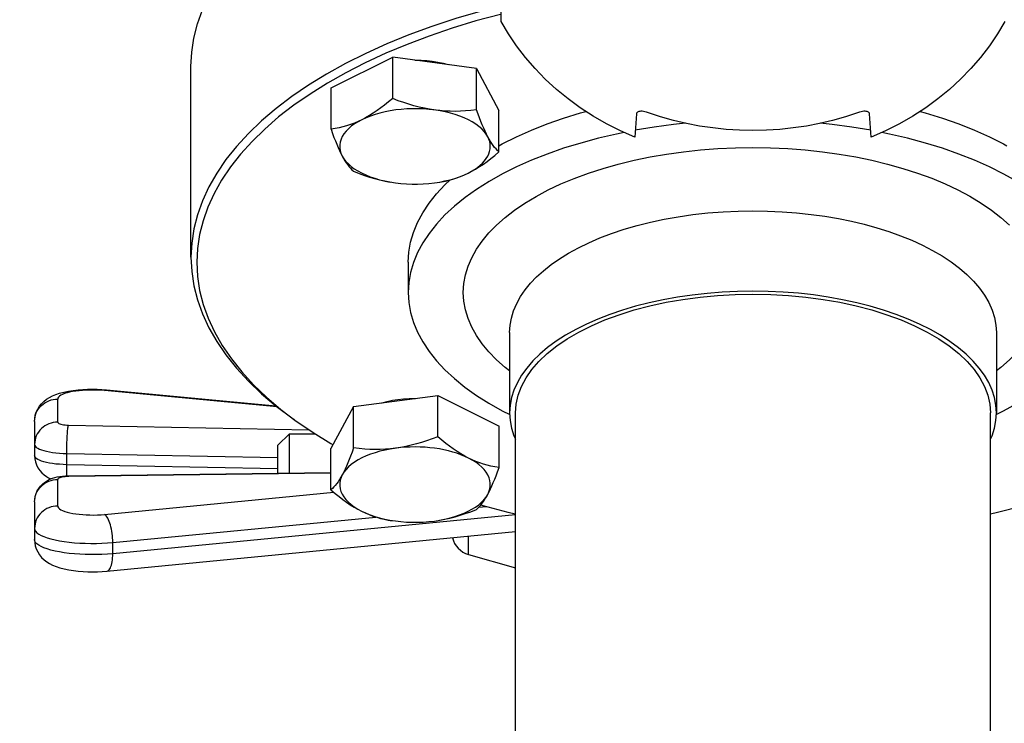
# Model space of a CAD drawing. Units: millimetres. Extents: x 0 to 420, y 0 to 297.
# Drawn here: x 243 to 246, y 104 to 106 of the extents above; entities that cross this region are included whole.
import ezdxf

# ---------------------------------------------------------------- set-up
doc = ezdxf.new("R2010")
doc.units = ezdxf.units.MM
doc.header["$LTSCALE"] = 23.1
doc.layers.get('0').update_dxf_attribs({"linetype": 'CONTINUOUS'})
doc.layers.add('ZEICHNUNGSBEMASSUNGEN', color=7, linetype='CONTINUOUS')
doc.styles.get("Standard").update_dxf_attribs({"font": 'txt', "width": 0.7})
doc.dimstyles.new('DIMSTYLE_2', dxfattribs={"dimtxt": 3.5, "dimasz": 3.5, "dimexe": 1.5, "dimexo": 1.5, "dimgap": 0.875, "dimtad": 1, "dimlfac": 30, "dimdsep": 46, "dimtxsty": 'Standard', "dimblk": '_FILLED', "dimblk1": '_FILLED', "dimblk2": '_FILLED', "dimcen": 0.09, "dimclrt": 5, "dimadec": 0, "dimazin": 0, "dimtp": 2, "dimtm": 2, "dimtfac": 1, "dimtofl": 0, "dimtmove": 0, "dimatfit": 3, "dimldrblk": '_FILLED', "dimfxl": 1, "dimtolj": 1, "dimarcsym": 0})
doc.dimstyles.new('DIMSTYLE_7', dxfattribs={"dimtxt": 3.5, "dimasz": 3.5, "dimexe": 1.5, "dimexo": 1.5, "dimgap": 0.875, "dimtad": 1, "dimdec": 0, "dimlfac": 30, "dimdsep": 46, "dimtxsty": 'Standard', "dimblk": '_FILLED', "dimblk1": '_FILLED', "dimblk2": '_FILLED', "dimcen": 0.09, "dimclrt": 5, "dimadec": 0, "dimazin": 0, "dimtp": 0.8, "dimtm": 0.8, "dimtfac": 1, "dimtdec": 0, "dimtofl": 0, "dimtmove": 0, "dimatfit": 3, "dimldrblk": '_FILLED', "dimfxl": 1, "dimtolj": 1, "dimarcsym": 0})
doc.dimstyles.get("Standard").update_dxf_attribs({"dimtxt": 3.5, "dimasz": 3.5, "dimexe": 1.5, "dimexo": 1.5, "dimtad": 1, "dimdsep": 46, "dimtxsty": 'Standard', "dimblk": '_FILLED', "dimblk1": '_FILLED', "dimblk2": '_FILLED', "dimcen": 0.09, "dimclrt": 5, "dimadec": 0, "dimazin": 0, "dimtol": 1, "dimtp": 0.01, "dimtm": 0.01, "dimtfac": 1, "dimtofl": 0, "dimtmove": 0, "dimatfit": 3, "dimldrblk": '_FILLED', "dimfxl": 1, "dimtolj": 1, "dimarcsym": 0})

# ---------------------------------------------------------------- blocks, each defined once
blk = doc.blocks.new('_FILLED')
at = {"color": 0, "linetype": 'ByBlock'}
blk.add_solid([(0, 0), (-1, 0.125), (-1, -0.125)], dxfattribs=at)
blk = doc.blocks.new('*D6')
at = {"layer": 'ZEICHNUNGSBEMASSUNGEN', "color": 2, "linetype": 'Continuous'}
for p, q in [((209.5111, 175.0219), (300.7354, 175.0219)), ((299.2354, 175.0219), (299.2354, 127.3553)), ((299.2354, 79.6886), (299.2354, 127.3553)), ((211.5111, 79.6886), (300.7354, 79.6886))]:
    blk.add_line(p, q, dxfattribs=at)
at = {"layer": 'ZEICHNUNGSBEMASSUNGEN', "color": 2, "linetype": 'Continuous', "xscale": 3.5, "yscale": 3.5, "zscale": 3.5}
for p, rotation in [((299.2354, 175.0219), 90), ((299.2354, 79.6886), 270)]:
    blk.add_blockref('_FILLED', p, dxfattribs=dict(at, rotation=rotation))
at = {"layer": 'ZEICHNUNGSBEMASSUNGEN', "color": 5, "linetype": 'Continuous', "insert": (294.8604, 120.7362), "char_height": 3.5, "width": 16.5, "attachment_point": 2, "rotation": 90, "line_spacing_factor": 0.9}
blk.add_mtext('2860', dxfattribs=at)
blk = doc.blocks.new('*D10')
at = {"layer": 'ZEICHNUNGSBEMASSUNGEN', "color": 2, "linetype": 'Continuous'}
for p, q in [((228.5488, 103.3553), (228.5488, 109.3553)), ((228.5488, 109.3553), (228.5488, 95.0636)), ((228.5488, 80.7719), (228.5488, 95.0636)), ((213.8538, 86.7719), (230.0488, 86.7719)), ((228.5488, 86.7719), (228.5488, 80.7719))]:
    blk.add_line(p, q, dxfattribs=at)
at = {"layer": 'ZEICHNUNGSBEMASSUNGEN', "color": 2, "linetype": 'Continuous', "xscale": 3.5, "yscale": 3.5, "zscale": 3.5}
for p, rotation in [((228.5488, 103.3553), 270), ((228.5488, 86.7719), 90)]:
    blk.add_blockref('_FILLED', p, dxfattribs=dict(at, rotation=rotation))
at = {"layer": 'ZEICHNUNGSBEMASSUNGEN', "color": 5, "linetype": 'Continuous', "insert": (224.1738, 95.0636), "char_height": 3.5, "width": 12.375, "attachment_point": 2, "rotation": 90, "line_spacing_factor": 0.9}
blk.add_mtext('498', dxfattribs=at)

msp = doc.modelspace()

# ---------------------------------------------------------------- linework, layer by layer
at = {"color": 6, "linetype": 'Continuous'}
for p, q in [((244.78028, 106.2129), (244.77939, 106.28422)), ((244.29065, 106.0218), (244.46795, 106.11006)), ((244.70947, 106.07741), (244.46795, 106.11006)), ((244.46795, 105.99114), (244.46795, 106.11006)), ((243.88777, 105.53478), (243.88777, 106.08326)), ((244.70947, 106.07741), (244.77368, 105.95651)), ((244.70947, 105.95849), (244.70947, 106.07741)), ((244.29065, 105.90288), (244.29065, 106.0218)), ((244.77368, 105.83759), (244.77368, 105.95651)), ((245.16913, 105.94669), (245.16444, 105.88022)), ((245.84444, 105.88022), (245.83974, 105.94669)), ((244.51277, 105.52034), (244.51277, 105.43374)), ((244.80444, 105.31827), (244.80444, 105.08733)), ((246.20444, 105.31827), (246.20444, 105.08733)), ((244.35566, 105.10554), (244.59746, 105.13764)), ((244.59746, 105.13764), (244.77397, 105.04899)), ((244.59746, 105.01872), (244.59746, 105.13764)), ((244.35566, 105.10554), (244.29036, 104.98478)), ((244.35566, 104.98662), (244.35566, 105.10554)), ((244.7833, 105.09339), (244.80473, 105.08268)), ((244.77397, 104.93007), (244.77397, 105.04899)), ((244.29036, 104.86586), (244.29036, 104.98478))]:
    msp.add_line(p, q, dxfattribs=at)
at = {"color": 7, "linetype": 'Continuous'}
for p, q in [((243.63146, 105.15458), (243.64504, 105.15352)), ((243.64504, 105.15352), (244.13216, 105.10745)), ((244.8211, 104.03861), (244.8211, 105.08733)), ((246.18777, 104.03861), (246.18777, 105.08733)), ((243.43777, 105.06284), (243.43777, 104.96434)), ((244.13777, 104.99423), (244.1711, 105.02756)), ((244.1711, 105.02756), (244.24428, 105.02756)), ((244.1711, 104.91493), (244.1711, 105.02756)), ((244.13777, 104.9145), (244.13777, 104.99422)), ((243.53525, 104.90671), (244.29036, 104.91647)), ((243.43777, 104.83143), (243.43777, 104.7231)), ((243.6458, 104.6325), (244.8211, 104.74598)), ((244.68606, 104.68038), (244.8211, 104.64166))]:
    msp.add_line(p, q, dxfattribs=at)
at = {"color": 9, "linetype": 'Continuous'}
for p, q in [((244.13599, 105.10452), (243.63876, 105.15155)), ((243.50444, 105.06093), (243.50444, 105.12724)), ((243.43777, 105.06284), (243.43809, 105.06916)), ((243.53526, 105.05233), (244.22713, 105.03881)), ((243.53024, 104.97073), (244.13777, 104.95886)), ((243.53027, 104.9323), (243.53024, 104.97073)), ((244.13777, 104.92666), (243.53024, 104.93853)), ((244.29036, 104.91419), (243.53611, 104.90445)), ((243.50444, 104.8197), (243.50444, 104.89583)), ((243.53611, 104.90445), (243.53101, 104.90428)), ((243.63939, 104.79545), (244.29845, 104.85908)), ((243.43777, 104.83143), (243.43809, 104.83775)), ((244.71608, 104.8166), (244.7367, 104.81859)), ((244.8211, 104.79454), (243.66269, 104.68269)), ((243.66269, 104.71489), (244.41982, 104.78799)), ((243.66269, 104.68269), (243.66269, 104.71489)), ((244.68606, 104.68038), (244.68606, 104.73294))]:
    msp.add_line(p, q, dxfattribs=at)
at = {"color": 6, "linetype": 'Continuous'}
for points in [[(243.88777, 106.08326), (243.88985, 106.1242), (243.89607, 106.16504), (243.90641, 106.20566), (243.92086, 106.24598), (243.93938, 106.28587), (243.96191, 106.32524), (243.9884, 106.364), (244.01879, 106.40203), (244.05299, 106.43924), (244.09091, 106.47555), (244.13246, 106.51084), (244.17754, 106.54503), (244.18443, 106.54995)], [(244.77972, 106.25717), (244.71987, 106.24154), (244.64928, 106.22076), (244.58089, 106.19823), (244.51487, 106.17399), (244.45139, 106.14811), (244.39061, 106.12065), (244.33269, 106.09169), (244.27778, 106.0613), (244.22602, 106.02956), (244.17754, 105.99655), (244.13246, 105.96236), (244.09091, 105.92706), (244.05299, 105.89076), (244.01879, 105.85355), (243.9884, 105.81552), (243.96191, 105.77676), (243.93938, 105.73739), (243.92086, 105.69749), (243.90641, 105.65718), (243.89607, 105.61655), (243.88985, 105.57572), (243.88777, 105.53478)], [(244.78002, 106.23361), (244.77777, 106.23308), (244.70746, 106.21403), (244.63916, 106.19327), (244.57317, 106.17087), (244.50946, 106.14685), (244.44805, 106.12118), (244.38922, 106.09399), (244.33321, 106.06537), (244.28013, 106.03538), (244.23013, 106.00411), (244.18333, 105.97163), (244.13986, 105.93804), (244.09982, 105.90344), (244.06338, 105.86796), (244.03053, 105.83164), (244.00134, 105.79453), (243.97587, 105.75671), (243.95418, 105.71826), (243.93634, 105.67928), (243.92241, 105.63988), (243.91243, 105.60018), (243.90645, 105.56036), (243.90444, 105.52034)], [(245.16444, 105.88022), (245.12315, 105.89829), (245.08326, 105.91832), (245.04472, 105.94035), (245.0077, 105.96427), (244.97234, 105.99), (244.93875, 106.01745), (244.90705, 106.04654), (244.87734, 106.07716), (244.84972, 106.10922), (244.82428, 106.14261), (244.80115, 106.17715), (244.78028, 106.2129)], [(246.22859, 106.2129), (246.20773, 106.17715), (246.18459, 106.14261), (246.15915, 106.10922), (246.13154, 106.07716), (246.10182, 106.04654), (246.07012, 106.01745), (246.03653, 105.99), (246.00117, 105.96427), (245.96416, 105.94035), (245.92561, 105.91832), (245.88572, 105.89829), (245.84444, 105.88022)], [(244.53163, 106.10145), (244.53291, 106.10148), (244.54946, 106.10108), (244.56585, 106.09997), (244.58198, 106.09816), (244.59772, 106.09564), (244.61296, 106.09246), (244.62758, 106.08863), (244.62839, 106.08837)], [(244.46795, 105.99114), (244.45602, 105.98122), (244.44456, 105.97211), (244.43373, 105.96393), (244.42306, 105.95634), (244.41197, 105.94895), (244.40087, 105.94205), (244.39001, 105.93584), (244.3793, 105.93025)], [(244.5741, 105.96029), (244.55928, 105.9631), (244.54416, 105.96652), (244.52906, 105.97044), (244.51451, 105.97468), (244.49977, 105.97947), (244.48418, 105.98497), (244.46795, 105.99114)], [(244.57288, 105.95988), (244.55691, 105.9611), (244.54075, 105.96173), (244.52455, 105.96174), (244.50839, 105.96116), (244.49236, 105.95997), (244.47656, 105.95818), (244.46106, 105.95581), (244.44597, 105.95287), (244.43135, 105.94937), (244.4173, 105.94533), (244.40389, 105.94079), (244.39124, 105.93576), (244.3793, 105.93025)], [(244.70947, 105.95849), (244.69322, 105.95671), (244.6776, 105.95542), (244.66285, 105.95462), (244.64831, 105.95431), (244.63321, 105.95448), (244.6181, 105.95515), (244.6033, 105.95634), (244.57288, 105.95988)], [(244.74157, 105.88128), (244.73682, 105.88905), (244.73095, 105.89658), (244.72395, 105.90388), (244.71588, 105.91091), (244.70678, 105.91761), (244.69671, 105.92396), (244.68571, 105.92991), (244.67386, 105.93543), (244.66121, 105.9405), (244.64785, 105.94508), (244.63383, 105.94914), (244.61925, 105.95268), (244.60423, 105.95564), (244.5741, 105.96029)], [(244.74157, 105.88128), (244.73769, 105.88886), (244.73375, 105.89708), (244.72973, 105.90603), (244.72571, 105.91547), (244.72185, 105.92502), (244.71793, 105.93519), (244.71378, 105.9464), (244.70947, 105.95849)], [(244.77368, 105.85529), (244.7833, 105.86069), (244.82414, 105.8811), (244.86716, 105.90024), (244.91231, 105.91808), (244.95954, 105.93461), (245.00865, 105.94976), (245.02383, 105.95385)], [(245.19796, 105.95195), (245.19358, 105.95306), (245.18937, 105.95387), (245.18545, 105.95433), (245.18191, 105.95444), (245.17876, 105.95423), (245.17601, 105.9537), (245.17369, 105.95285), (245.17179, 105.95169), (245.17039, 105.95025), (245.16952, 105.94857), (245.16913, 105.94669)], [(245.50444, 105.89912), (245.4657, 105.89994), (245.42714, 105.90237), (245.38871, 105.90643), (245.35056, 105.91209), (245.31277, 105.91934), (245.27543, 105.92817), (245.23867, 105.93855), (245.19796, 105.95195)], [(245.77021, 105.93855), (245.73345, 105.92817), (245.69611, 105.91934), (245.65832, 105.91209), (245.62016, 105.90643), (245.58174, 105.90237), (245.54318, 105.89994), (245.50444, 105.89912)], [(245.83974, 105.94669), (245.83935, 105.9486), (245.83845, 105.95029), (245.83704, 105.95173), (245.83513, 105.95288), (245.83281, 105.95371), (245.83007, 105.95424), (245.82694, 105.95444), (245.82342, 105.95433), (245.81952, 105.95387), (245.81532, 105.95307), (245.81094, 105.95195), (245.77021, 105.93855)], [(245.98505, 105.95385), (246.00005, 105.94981), (246.04909, 105.93469), (246.09628, 105.91819), (246.14143, 105.90036), (246.18446, 105.88123), (246.22531, 105.86083), (246.2349, 105.85545)], [(244.3793, 105.93025), (244.36857, 105.92517), (244.3577, 105.92056), (244.3466, 105.91642), (244.33551, 105.91277), (244.32483, 105.90974), (244.31401, 105.90714), (244.30256, 105.90484), (244.29065, 105.90288)], [(244.29065, 105.90288), (244.29497, 105.89077), (244.29912, 105.87955), (244.30304, 105.86938), (244.30691, 105.85982), (244.31093, 105.85039), (244.31494, 105.84145), (244.31888, 105.83323), (244.32276, 105.82567)], [(244.3793, 105.93025), (244.36823, 105.92431), (244.35813, 105.918), (244.34897, 105.91132), (244.34084, 105.90431), (244.33377, 105.89702), (244.32782, 105.88949), (244.32301, 105.88175), (244.31937, 105.87386), (244.31692, 105.86585), (244.31567, 105.85777), (244.31564, 105.84967), (244.31681, 105.84159), (244.31918, 105.8336), (244.32276, 105.82567)], [(245.31074, 105.91982), (245.27574, 105.91621), (245.22011, 105.90876), (245.16582, 105.89976)], [(245.84306, 105.89977), (245.78838, 105.90881), (245.73261, 105.91627), (245.69813, 105.91982)], [(244.74132, 105.82521), (244.74458, 105.83212), (244.74691, 105.8391), (244.74833, 105.84615), (244.74883, 105.85324), (244.7484, 105.86032), (244.74704, 105.86738), (244.74477, 105.87436), (244.74157, 105.88128)], [(244.77368, 105.83759), (244.76936, 105.84175), (244.76521, 105.84616), (244.76129, 105.85075), (244.75742, 105.85576), (244.7534, 105.86144), (244.74939, 105.86764), (244.74545, 105.87424), (244.74157, 105.88128)], [(245.13412, 105.89348), (245.11187, 105.88907), (245.0596, 105.87689), (245.00883, 105.86321), (244.95978, 105.84809), (244.91259, 105.83159)], [(246.4961, 105.43374), (246.49442, 105.4626), (246.4894, 105.49128), (246.48103, 105.51984), (246.46937, 105.5481), (246.45442, 105.57597), (246.43628, 105.60335), (246.41504, 105.63009), (246.39071, 105.65619), (246.3633, 105.6816), (246.33298, 105.70619), (246.29984, 105.72985), (246.26401, 105.75251), (246.22557, 105.77409), (246.18474, 105.7945), (246.14172, 105.81364), (246.09656, 105.83148), (246.04934, 105.84801), (246.00022, 105.86316), (245.94934, 105.87687), (245.89693, 105.88908), (245.87475, 105.89348)], [(244.32276, 105.82567), (244.32751, 105.81791), (244.33338, 105.81038), (244.34038, 105.80307), (244.34845, 105.79605), (244.35755, 105.78934), (244.36762, 105.783), (244.37862, 105.77705), (244.39047, 105.77152), (244.40312, 105.76646), (244.41648, 105.76188), (244.4305, 105.75781), (244.44508, 105.75428), (244.46011, 105.75131), (244.47562, 105.7489)], [(244.32276, 105.82567), (244.32664, 105.81862), (244.33058, 105.81201), (244.3346, 105.80581), (244.33862, 105.80013), (244.34248, 105.79513), (244.3464, 105.79054), (244.35055, 105.78613), (244.35486, 105.78198)], [(244.91259, 105.83159), (244.86745, 105.81376), (244.82441, 105.79463), (244.78356, 105.77423), (244.74511, 105.75266), (244.70926, 105.73001), (244.67611, 105.70636), (244.64577, 105.68177), (244.61836, 105.65637), (244.59402, 105.6303), (244.57275, 105.60357), (244.55459, 105.57621), (244.53962, 105.54834), (244.52792, 105.52005), (244.51951, 105.49146), (244.51447, 105.46271), (244.51277, 105.43374)], [(244.68503, 105.7767), (244.69576, 105.7823), (244.70663, 105.78852), (244.71774, 105.79543), (244.72882, 105.80282), (244.7395, 105.81041), (244.75032, 105.81859), (244.76177, 105.82769), (244.77368, 105.83759)], [(244.68503, 105.7767), (244.69476, 105.78188), (244.70376, 105.78734), (244.71205, 105.79309), (244.71956, 105.7991), (244.72627, 105.80535), (244.73215, 105.8118), (244.73717, 105.81841), (244.74132, 105.82521)], [(244.35486, 105.78198), (244.37112, 105.7758), (244.38673, 105.77029), (244.40148, 105.76551), (244.41602, 105.76127), (244.43112, 105.75735), (244.44624, 105.75393), (244.46103, 105.75113)], [(244.47562, 105.7489), (244.49145, 105.74708), (244.50742, 105.74585), (244.52358, 105.74523), (244.53978, 105.74521), (244.55594, 105.7458), (244.57197, 105.74699), (244.58777, 105.74878), (244.60327, 105.75114), (244.61836, 105.75409), (244.63298, 105.75759), (244.64703, 105.76162), (244.66044, 105.76617), (244.67309, 105.77119), (244.68503, 105.7767)], [(244.59638, 105.74934), (244.60831, 105.75129), (244.61977, 105.7536), (244.6306, 105.7562), (244.64128, 105.75924), (244.65236, 105.76288), (244.66346, 105.76703), (244.67432, 105.77163), (244.68503, 105.7767)], [(244.51277, 105.52034), (244.51445, 105.54921), (244.51947, 105.57789), (244.52784, 105.60644), (244.53951, 105.6347), (244.55445, 105.66258), (244.57259, 105.68995), (244.59384, 105.7167), (244.61817, 105.74279), (244.63352, 105.75703)], [(243.88777, 105.53478), (243.88985, 105.49384), (243.89607, 105.453), (243.90641, 105.41237), (243.92086, 105.37206), (243.93938, 105.33217), (243.96191, 105.29279), (243.9884, 105.25404), (244.01879, 105.21601), (244.05299, 105.17879), (244.09091, 105.14249), (244.13246, 105.1072), (244.17754, 105.073), (244.18443, 105.06809)], [(243.90444, 105.52034), (243.9065, 105.47981), (243.91263, 105.43949), (243.92285, 105.39934), (243.93712, 105.35949), (243.95542, 105.32003), (243.97768, 105.28107), (244.00387, 105.24273), (244.0339, 105.20511), (244.06769, 105.1683), (244.10515, 105.1324), (244.14622, 105.09749)], [(244.51277, 105.43374), (244.51445, 105.40488), (244.51947, 105.3762), (244.52784, 105.34764), (244.53951, 105.31938), (244.55445, 105.29151), (244.57259, 105.26413), (244.59384, 105.23739), (244.61817, 105.21129), (244.64557, 105.18588), (244.6759, 105.16129), (244.70904, 105.13763), (244.74487, 105.11497), (244.7833, 105.09339)], [(246.20444, 105.08733), (246.20305, 105.10934), (246.19892, 105.13119), (246.19203, 105.15292), (246.18243, 105.1744), (246.17014, 105.19553), (246.15524, 105.21622), (246.13781, 105.23636), (246.11789, 105.25591), (246.09551, 105.27483), (246.07081, 105.29302), (246.04386, 105.31039), (246.0148, 105.32688), (245.98372, 105.34242), (245.95077, 105.35695), (245.91608, 105.37042), (245.87975, 105.38277), (245.8419, 105.39397), (245.80267, 105.40398), (245.76215, 105.41274), (245.72059, 105.42023), (245.6782, 105.42637), (245.63514, 105.43117), (245.59159, 105.4346), (245.54772, 105.43666), (245.50371, 105.43733), (245.45973, 105.43662), (245.41596, 105.43452), (245.37254, 105.43106), (245.32966, 105.42624), (245.28747, 105.42009), (245.2461, 105.41262), (245.20578, 105.40388), (245.16673, 105.3939), (245.12904, 105.38274), (245.09285, 105.37043), (245.05826, 105.35702), (245.02538, 105.34253), (244.99436, 105.32703), (244.96532, 105.31057), (244.93837, 105.29323), (244.91365, 105.27506), (244.89125, 105.25615), (244.87128, 105.23659), (244.85381, 105.21644), (244.83886, 105.19573), (244.82653, 105.17457), (244.8169, 105.15305), (244.80998, 105.13128), (244.80583, 105.10939), (244.80444, 105.08733)], [(246.20414, 105.08268), (246.22531, 105.09325), (246.26376, 105.11483), (246.29961, 105.13748), (246.33276, 105.16113), (246.3631, 105.18571), (246.39052, 105.21111), (246.41486, 105.23718), (246.43612, 105.26391), (246.45428, 105.29127), (246.46926, 105.31915), (246.48096, 105.34743), (246.48936, 105.37602), (246.4944, 105.40478), (246.4961, 105.43374)], [(244.43657, 105.11628), (244.43742, 105.11655), (244.45212, 105.12037), (244.46734, 105.12351), (244.48306, 105.12598), (244.49924, 105.12777), (244.51572, 105.12885), (244.53235, 105.1292), (244.53369, 105.12917)], [(244.14622, 105.09749), (244.19078, 105.06365), (244.19805, 105.05846)], [(244.80444, 105.08733), (244.80583, 105.06532), (244.80996, 105.04347), (244.81685, 105.02174), (244.8211, 105.01221)], [(246.18777, 105.01221), (246.19198, 105.02161), (246.1989, 105.04338), (246.20304, 105.06527), (246.20444, 105.08733)], [(244.19805, 105.05846), (244.23876, 105.03095), (244.29, 104.9995), (244.2964, 104.99595)], [(244.59746, 105.01872), (244.58119, 105.01258), (244.56556, 105.00711), (244.55079, 105.00235), (244.53623, 104.99815), (244.52111, 104.99426), (244.50598, 104.99088), (244.49116, 104.98811), (244.46102, 104.98353)], [(244.68572, 104.95764), (244.67503, 104.96326), (244.66421, 104.96951), (244.65315, 104.97643), (244.64211, 104.98386), (244.63149, 104.99147), (244.62071, 104.99967), (244.60932, 105.00879), (244.59746, 105.01872)], [(244.35566, 104.98662), (244.35126, 104.97451), (244.34704, 104.9633), (244.34305, 104.95314), (244.33912, 104.94359), (244.33504, 104.93416), (244.33095, 104.92523), (244.32695, 104.91703), (244.32301, 104.90948)], [(244.46102, 104.98353), (244.44597, 104.9806), (244.43136, 104.9771), (244.4173, 104.97306), (244.4039, 104.96851), (244.39121, 104.96348), (244.3793, 104.95798), (244.36826, 104.95205), (244.35813, 104.94573), (244.34897, 104.93905), (244.34084, 104.93204), (244.33377, 104.92475), (244.32784, 104.91724), (244.32301, 104.90948)], [(244.4904, 104.98751), (244.46192, 104.98423), (244.44709, 104.98306), (244.43195, 104.98243), (244.41683, 104.9823), (244.40227, 104.98264), (244.38751, 104.98348), (244.3719, 104.9848), (244.35566, 104.98662)], [(244.58871, 104.98579), (244.57488, 104.98741), (244.56093, 104.98858), (244.54682, 104.98929), (244.53265, 104.98954), (244.51848, 104.98932), (244.50437, 104.98864), (244.4904, 104.98751)], [(244.68572, 104.95764), (244.67537, 104.9625), (244.66445, 104.967), (244.65294, 104.97115), (244.64092, 104.9749), (244.62843, 104.97826), (244.61553, 104.9812), (244.6023, 104.98371), (244.58871, 104.98579)], [(244.77397, 104.93007), (244.76209, 104.93206), (244.75068, 104.93439), (244.7399, 104.93701), (244.72927, 104.94007), (244.71824, 104.94374), (244.70719, 104.94791), (244.69638, 104.95254), (244.68572, 104.95764)], [(244.74132, 104.85293), (244.74497, 104.86085), (244.74741, 104.86884), (244.74866, 104.87691), (244.7487, 104.88501), (244.74752, 104.89309), (244.74514, 104.90111), (244.74157, 104.90901), (244.73683, 104.91676), (244.73095, 104.92431), (244.72395, 104.93161), (244.71588, 104.93864), (244.70678, 104.94534), (244.69674, 104.95167), (244.68572, 104.95764)], [(244.74132, 104.85293), (244.74527, 104.8605), (244.74928, 104.86871), (244.75337, 104.87765), (244.75745, 104.88708), (244.76138, 104.89663), (244.76537, 104.90679), (244.76958, 104.91798), (244.77397, 104.93007)], [(244.32301, 104.90948), (244.31906, 104.90243), (244.31505, 104.89583), (244.31096, 104.88965), (244.30688, 104.88397), (244.30295, 104.87898), (244.29896, 104.8744), (244.29475, 104.87), (244.29036, 104.86586)], [(244.32301, 104.90948), (244.31936, 104.90156), (244.31692, 104.89358), (244.31567, 104.8855), (244.31563, 104.8774), (244.31681, 104.86932), (244.31919, 104.8613), (244.32276, 104.8534), (244.3275, 104.84566), (244.33339, 104.83811), (244.34038, 104.8308), (244.34845, 104.82378), (244.35755, 104.81707), (244.3676, 104.81074), (244.37862, 104.80478)], [(244.29036, 104.86586), (244.30224, 104.85591), (244.31365, 104.84678), (244.32443, 104.83858), (244.33506, 104.83096), (244.3461, 104.82355), (244.35714, 104.81662), (244.36795, 104.81039), (244.37862, 104.80478)], [(244.58777, 104.7765), (244.60331, 104.77888), (244.61836, 104.78182), (244.63298, 104.78531), (244.64703, 104.78935), (244.66043, 104.7939), (244.67313, 104.79893), (244.68503, 104.80443), (244.69608, 104.81036), (244.7062, 104.81668), (244.71536, 104.82336), (244.72349, 104.83037), (244.73056, 104.83766), (244.7365, 104.84518), (244.74132, 104.85293)], [(244.70868, 104.80931), (244.71307, 104.81346), (244.71729, 104.81786), (244.72128, 104.82245), (244.72521, 104.82745), (244.72929, 104.83312), (244.73338, 104.8393), (244.73738, 104.8459), (244.74132, 104.85293)], [(244.37862, 104.80478), (244.3905, 104.79924), (244.40311, 104.79419), (244.41648, 104.78961), (244.43049, 104.78554), (244.44508, 104.78201), (244.46015, 104.77903), (244.47562, 104.77663), (244.49141, 104.77481), (244.50743, 104.77358), (244.52358, 104.77296), (244.53978, 104.77294), (244.55594, 104.77353), (244.57192, 104.77471), (244.58777, 104.7765)], [(244.37862, 104.80478), (244.3893, 104.79967), (244.40013, 104.79504), (244.41118, 104.79086), (244.42222, 104.7872), (244.43284, 104.78414), (244.44362, 104.78152), (244.45501, 104.77919), (244.46687, 104.77721)], [(244.60241, 104.7787), (244.61724, 104.78148), (244.63238, 104.78487), (244.6475, 104.78875), (244.66206, 104.79296), (244.67682, 104.79771), (244.69243, 104.80318), (244.70868, 104.80931)], [(244.72152, 104.82276), (244.72764, 104.82096), (244.79946, 104.80219), (244.8211, 104.79721)], [(246.18777, 104.7972), (246.20806, 104.80185), (246.28002, 104.82062), (246.28715, 104.82271)]]:
    msp.add_lwpolyline(points, dxfattribs=at)
at = {"color": 9, "linetype": 'Continuous'}
for points in [[(244.80444, 105.20801), (244.79137, 105.21812), (244.76664, 105.24003), (244.74457, 105.26269), (244.72526, 105.28599), (244.70882, 105.30982), (244.69529, 105.33409), (244.68473, 105.35872), (244.67716, 105.38361), (244.67262, 105.40867), (244.6711, 105.43382), (244.67264, 105.45896), (244.67719, 105.484), (244.68476, 105.50885), (244.69531, 105.53343), (244.70881, 105.55765), (244.72521, 105.58142), (244.74446, 105.60467), (244.76648, 105.6273), (244.79117, 105.6492), (244.81844, 105.6703), (244.84818, 105.69054), (244.88034, 105.70985), (244.91486, 105.7282), (244.95157, 105.7455), (244.99028, 105.76164), (245.03086, 105.77659), (245.07319, 105.79027), (245.11705, 105.80265), (245.16217, 105.81364), (245.20853, 105.82325), (245.25609, 105.83147), (245.30459, 105.83825), (245.35387, 105.84355), (245.40373, 105.84735), (245.45389, 105.84964), (245.50444, 105.85041)], [(245.50444, 105.85041), (245.55488, 105.84964), (245.60495, 105.84737), (245.65472, 105.84357), (245.70394, 105.83829), (245.75242, 105.83153), (245.79999, 105.82332), (245.84647, 105.81369), (245.89171, 105.80268), (245.93557, 105.79031), (245.97787, 105.77664), (246.01843, 105.76171), (246.05711, 105.74559), (246.09377, 105.72833), (246.12827, 105.71), (246.16049, 105.69066), (246.19032, 105.67039), (246.21763, 105.64926), (246.24235, 105.62734)], [(244.80444, 105.3183), (244.80568, 105.33915), (244.80945, 105.36008), (244.8158, 105.38107), (244.82464, 105.40176), (244.83574, 105.42177), (244.84903, 105.44119), (244.86432, 105.45992), (244.88176, 105.47817), (244.90162, 105.49618), (244.9237, 105.51368), (244.94775, 105.53046), (244.97384, 105.54656), (245.002, 105.56197), (245.03209, 105.57658), (245.06393, 105.59028), (245.09764, 105.6031), (245.13354, 105.6151), (245.171, 105.62601), (245.20929, 105.63564), (245.24874, 105.64408), (245.28947, 105.65136), (245.33139, 105.65741), (245.37481, 105.66222), (245.41864, 105.66563), (245.46181, 105.66762), (245.50444, 105.66827)], [(245.50444, 105.66827), (245.5462, 105.66765), (245.58806, 105.66576), (245.63004, 105.66259), (245.67141, 105.65817), (245.71143, 105.65262), (245.75027, 105.64598), (245.78773, 105.63833), (245.82423, 105.62961), (245.86026, 105.61968), (245.89526, 105.60864), (245.92882, 105.59661), (245.96102, 105.58357), (245.99184, 105.56949), (246.02105, 105.55444), (246.04845, 105.53852), (246.0741, 105.52167), (246.0981, 105.50372), (246.11992, 105.48499), (246.13917, 105.46584), (246.15606, 105.44612), (246.17061, 105.42576), (246.18271, 105.40479), (246.19233, 105.38309), (246.19916, 105.36117), (246.20314, 105.33958), (246.20444, 105.31827)], [(246.33777, 105.43374), (246.33624, 105.40852), (246.33169, 105.38349), (246.3241, 105.3586), (246.31354, 105.33399), (246.30002, 105.30975), (246.2836, 105.28597), (246.26434, 105.26272), (246.24231, 105.2401), (246.21757, 105.21817), (246.20444, 105.20802)], [(243.63876, 105.15155), (243.62847, 105.15236), (243.61803, 105.15288), (243.60739, 105.15311), (243.59672, 105.15304), (243.58615, 105.15268), (243.57579, 105.15204), (243.56576, 105.15111), (243.55617, 105.14991), (243.54714, 105.14845), (243.53874, 105.14675), (243.5311, 105.14483), (243.52428, 105.14271), (243.51838, 105.14042), (243.51344, 105.13797), (243.50954, 105.1354), (243.50672, 105.13274), (243.50502, 105.13002), (243.50444, 105.12724)], [(243.63876, 105.15155), (243.641, 105.15283), (243.64322, 105.15347), (243.64504, 105.15352)], [(243.4573, 105.10838), (243.46214, 105.11262), (243.4674, 105.11639), (243.47301, 105.11964), (243.47893, 105.12234), (243.48509, 105.12447), (243.49143, 105.126), (243.4979, 105.12693), (243.50444, 105.12724)], [(243.43809, 105.06916), (243.43905, 105.07541), (243.44064, 105.08154), (243.44285, 105.08749), (243.44564, 105.0932), (243.44901, 105.09862), (243.4529, 105.1037), (243.4573, 105.10838)], [(243.50444, 105.06093), (243.4979, 105.06062), (243.49143, 105.05969), (243.48509, 105.05816), (243.47893, 105.05603), (243.47301, 105.05333), (243.4674, 105.05008), (243.46214, 105.04631), (243.4573, 105.04207)], [(243.50444, 105.06093), (243.50483, 105.05963), (243.50593, 105.05838), (243.50775, 105.05718), (243.51023, 105.05607), (243.51333, 105.05507), (243.51697, 105.05419), (243.52107, 105.05347), (243.52555, 105.0529), (243.53027, 105.05253), (243.53526, 105.05233)], [(243.4573, 105.04207), (243.4529, 105.03739), (243.44901, 105.03231), (243.44564, 105.02689), (243.44285, 105.02118), (243.44064, 105.01523), (243.43905, 105.0091), (243.43809, 105.00285), (243.43777, 104.99654)], [(243.53171, 105.0213), (243.53208, 105.0268), (243.53247, 105.03192), (243.5329, 105.03661), (243.53334, 105.04084), (243.5338, 105.04456), (243.53428, 105.04773), (243.53477, 105.05033), (243.53526, 105.05233)], [(243.43777, 104.99654), (243.43834, 104.99378), (243.44004, 104.99105), (243.44286, 104.98838), (243.44676, 104.98581), (243.4517, 104.98336), (243.45762, 104.98106), (243.46445, 104.97894), (243.47211, 104.97701), (243.48053, 104.97531), (243.4896, 104.97385), (243.49922, 104.97265), (243.50927, 104.97173), (243.51965, 104.97108), (243.53024, 104.97073)], [(243.53024, 104.97073), (243.53027, 104.97712), (243.53034, 104.98362), (243.53046, 104.99016), (243.53062, 104.99668), (243.53083, 105.00311), (243.53109, 105.0094), (243.53138, 105.01548), (243.53171, 105.0213)], [(243.53024, 104.93853), (243.51965, 104.93888), (243.50927, 104.93953), (243.49922, 104.94046), (243.4896, 104.94166), (243.48053, 104.94312), (243.47211, 104.94482), (243.46445, 104.94674), (243.45762, 104.94886), (243.4517, 104.95116), (243.44676, 104.95361), (243.44286, 104.95619), (243.44004, 104.95885), (243.43834, 104.96158), (243.43777, 104.96434)], [(243.53104, 104.90656), (243.53083, 104.91021), (243.53062, 104.9152), (243.53046, 104.92058), (243.53034, 104.9263), (243.53027, 104.9323)], [(243.4573, 104.87697), (243.46214, 104.88121), (243.4674, 104.88498), (243.47301, 104.88823), (243.47893, 104.89093), (243.48509, 104.89306), (243.49143, 104.89459), (243.4979, 104.89552), (243.50444, 104.89583)], [(243.53101, 104.90428), (243.52618, 104.90392), (243.52159, 104.90337), (243.51737, 104.90265), (243.51362, 104.90177), (243.51043, 104.90076), (243.50786, 104.89964), (243.50598, 104.89842), (243.50484, 104.89716), (243.50444, 104.89583)], [(243.53611, 104.90445), (243.53578, 104.90583), (243.53546, 104.90657), (243.53525, 104.90671)], [(243.43809, 104.83775), (243.43905, 104.844), (243.44064, 104.85013), (243.44285, 104.85608), (243.44564, 104.86179), (243.44901, 104.86721), (243.4529, 104.87229), (243.4573, 104.87697)], [(243.4573, 104.80084), (243.4529, 104.79615), (243.44901, 104.79108), (243.44564, 104.78566), (243.44285, 104.77995), (243.44064, 104.774), (243.43905, 104.76787), (243.43809, 104.76161), (243.43777, 104.7553)], [(243.50444, 104.8197), (243.4979, 104.81939), (243.49143, 104.81846), (243.48509, 104.81692), (243.47893, 104.8148), (243.47301, 104.81209), (243.4674, 104.80884), (243.46214, 104.80508), (243.4573, 104.80084)], [(243.50444, 104.8197), (243.50503, 104.81691), (243.50673, 104.81418), (243.50958, 104.81151), (243.5135, 104.80893), (243.51847, 104.80648), (243.52442, 104.80418), (243.53128, 104.80205), (243.53897, 104.80013), (243.54741, 104.79844), (243.5565, 104.79698), (243.56614, 104.79579), (243.57622, 104.79487), (243.58663, 104.79423), (243.59724, 104.79388), (243.60795, 104.79383), (243.61862, 104.79408), (243.62908, 104.79462), (243.63939, 104.79545)], [(243.65587, 104.76516), (243.65417, 104.77058), (243.65234, 104.77561), (243.65038, 104.78022), (243.64831, 104.78436), (243.64616, 104.78798), (243.64394, 104.79106), (243.64167, 104.79355), (243.63939, 104.79545)], [(243.43777, 104.7553), (243.43854, 104.75115), (243.44086, 104.74704), (243.44469, 104.743), (243.45001, 104.73908), (243.45676, 104.73531), (243.46488, 104.73172), (243.47429, 104.72835), (243.48492, 104.72524), (243.49665, 104.7224), (243.50939, 104.71987), (243.52301, 104.71767), (243.53738, 104.71581), (243.55238, 104.71432), (243.56786, 104.71322), (243.58368, 104.7125), (243.59969, 104.71218), (243.61574, 104.71227), (243.6317, 104.71275), (243.64739, 104.71362), (243.66269, 104.71489)], [(243.66269, 104.71489), (243.66258, 104.72128), (243.66225, 104.72776), (243.66169, 104.73428), (243.66092, 104.74076), (243.65994, 104.74715), (243.65877, 104.75339), (243.6574, 104.75941), (243.65587, 104.76516)], [(243.66269, 104.68269), (243.64739, 104.68143), (243.6317, 104.68055), (243.61574, 104.68007), (243.59969, 104.67999), (243.58368, 104.6803), (243.56786, 104.68102), (243.55238, 104.68213), (243.53738, 104.68361), (243.52301, 104.68547), (243.50939, 104.68767), (243.49665, 104.6902), (243.48492, 104.69304), (243.47429, 104.69616), (243.46488, 104.69952), (243.45676, 104.70311), (243.45001, 104.70688), (243.44469, 104.7108), (243.44086, 104.71484), (243.43854, 104.71895), (243.43777, 104.7231)], [(243.65587, 104.64189), (243.6574, 104.64551), (243.65877, 104.64964), (243.65994, 104.65424), (243.66092, 104.65928), (243.66169, 104.66469), (243.66225, 104.67044), (243.66258, 104.67646), (243.66269, 104.68269)], [(243.6458, 104.6325), (243.64616, 104.63254), (243.64831, 104.63318), (243.65038, 104.63444), (243.65234, 104.63633), (243.65417, 104.63882), (243.65587, 104.64189)]]:
    msp.add_lwpolyline(points, dxfattribs=at)
at = {"color": 7, "linetype": 'Continuous'}
for points in [[(244.82111, 105.08733), (244.82301, 105.11286), (244.82874, 105.13825), (244.83824, 105.16336), (244.85147, 105.18804), (244.86834, 105.21216), (244.88878, 105.23557), (244.91265, 105.25816), (244.93985, 105.2798), (244.97019, 105.30036), (245.00352, 105.31972), (245.03965, 105.33779), (245.07839, 105.35445), (245.1195, 105.36963), (245.16277, 105.38322), (245.20795, 105.39516), (245.25479, 105.40538), (245.30302, 105.41382), (245.35238, 105.42043), (245.40259, 105.42518), (245.45323, 105.42803), (245.50444, 105.429)], [(245.50444, 105.429), (245.55564, 105.42803), (245.60628, 105.42518), (245.65649, 105.42043), (245.70585, 105.41382), (245.75408, 105.40538), (245.80092, 105.39516), (245.8461, 105.38322), (245.88937, 105.36963), (245.93048, 105.35445), (245.96922, 105.33779), (246.00535, 105.31972), (246.03869, 105.30036), (246.06903, 105.2798), (246.09622, 105.25816), (246.12009, 105.23557), (246.14053, 105.21216), (246.1574, 105.18804), (246.17064, 105.16336), (246.18013, 105.13825), (246.18586, 105.11286), (246.18776, 105.08733)], [(243.45184, 105.10628), (243.45791, 105.11378), (243.46484, 105.12053), (243.47248, 105.12648), (243.48062, 105.1316), (243.48944, 105.13611), (243.49917, 105.14013), (243.50996, 105.14373), (243.52222, 105.14697), (243.53548, 105.1497), (243.54908, 105.15183), (243.56295, 105.15344), (243.57664, 105.15453), (243.59031, 105.15517), (243.60403, 105.15539), (243.61773, 105.1552), (243.63146, 105.15458)], [(243.43777, 105.06284), (243.43831, 105.07171), (243.43996, 105.08064), (243.44278, 105.08953), (243.44676, 105.09814), (243.45184, 105.10628)], [(243.43777, 104.96434), (243.43835, 104.95545), (243.4401, 104.94656), (243.44308, 104.93781), (243.44724, 104.92944), (243.4526, 104.92154), (243.45878, 104.91462), (243.46525, 104.90896), (243.47182, 104.90439), (243.47817, 104.90084), (243.48453, 104.89795), (243.48475, 104.89787)], [(243.45488, 104.877), (243.46048, 104.88277), (243.46634, 104.88764), (243.47217, 104.8916), (243.47797, 104.89483), (243.48365, 104.89746), (243.48948, 104.89967), (243.49579, 104.90162), (243.50259, 104.90328)], [(243.50259, 104.90328), (243.51015, 104.90467), (243.51823, 104.90573), (243.52654, 104.9064), (243.53525, 104.90671)], [(243.43777, 104.83143), (243.43823, 104.83939), (243.43964, 104.84736), (243.44201, 104.85525), (243.44536, 104.86291), (243.44973, 104.87029), (243.45488, 104.877)], [(243.43777, 104.7231), (243.43831, 104.71422), (243.43997, 104.70526), (243.44281, 104.69635), (243.4468, 104.68773), (243.45191, 104.67957), (243.45801, 104.67206), (243.46497, 104.66531), (243.47263, 104.65936), (243.48081, 104.65424), (243.48967, 104.64973), (243.49946, 104.64571), (243.51032, 104.64212), (243.52266, 104.63888), (243.53599, 104.63616), (243.54962, 104.63404), (243.56352, 104.63246), (243.57724, 104.63138), (243.59095, 104.63076), (243.60469, 104.63056), (243.61843, 104.63077), (243.63219, 104.63142), (243.6458, 104.6325)]]:
    msp.add_lwpolyline(points, dxfattribs=at)
msp.add_arc((244.70444, 104.74446), 0.06667, 193.88863, 254, dxfattribs=at)

# ---------------------------------------------------------------- dimensions: what is measured, and where the dimension line sits
at = {"layer": 'ZEICHNUNGSBEMASSUNGEN', "color": 2, "linetype": 'Continuous'}
for base, p1, p2, dimstyle, picture, middle in [((299.23545, 79.68861), (208.0111, 175.02195), (210.0111, 79.68861), 'DIMSTYLE_2', '*D6', (299.23545, 120.23622)), ((228.54875, 86.77195), (275.91301, 103.35528), (212.35381, 86.77195), 'DIMSTYLE_7', '*D10', (228.54875, 94.56362))]:
    dim = msp.add_linear_dim(base=base, p1=p1, p2=p2, angle=270, dimstyle=dimstyle, dxfattribs=at)
    dim.commit()
    dim.dimension.update_dxf_attribs({"geometry": picture, "text_midpoint": middle, "dimtype": 160})

# ---------------------------------------------------------------- leaders
at = {"color": 2, "linetype": 'Continuous'}
msp.add_leader([(215.97865, 94.61427), (325.73265, 149.08559), (330.73265, 149.08559)], dimstyle='Standard', override={"dimtad": 0}, dxfattribs=at)

doc.saveas('drawing.dxf')
